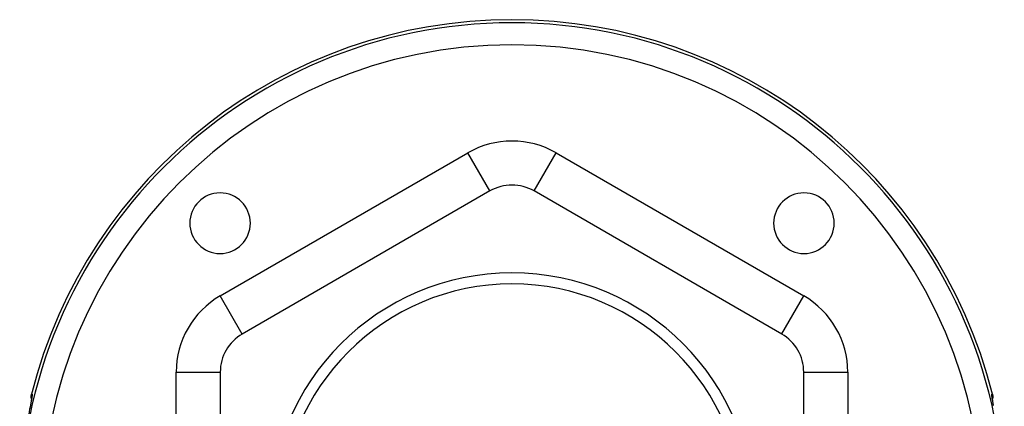
# Model space of a CAD drawing. Units: millimetres. Extents: x 45 to 644, y -330 to 170.
# Drawn here: x 227 to 317, y -37 to -2 of the extents above; entities that cross this region are included whole.
import ezdxf

# ---------------------------------------------------------------- set-up
doc = ezdxf.new("R2010")
doc.units = ezdxf.units.MM
doc.linetypes.add('DASHED', pattern=[9.652, 8.128, -1.524])
doc.layers.add('nevidi', color=4, linetype='DASHED')

msp = doc.modelspace()

# ---------------------------------------------------------------- linework, layer by layer
at = {"color": 2}
for p, q in [((270, -17.456), (247.5, -30.447)), ((270, -17.456), (269.998, -17.452)), ((274, -17.456), (274.002, -17.452)), ((296.5, -30.447), (274, -17.456)), ((296.5, -30.447), (296.504, -30.44)), ((297.658, -31.41), (297.661, -31.414)), ((245.5, -33.911), (245.5, -59.891)), ((298.5, -59.891), (298.5, -33.911)), ((298.5, -33.911), (298.507, -33.911)), ((228.326, -36.555), (228.325, -36.559)), ((228.361, -36.373), (228.36, -36.369)), ((228.392, -36.184), (228.392, -36.197)), ((315.515, -36.679), (315.514, -36.68)), ((315.74, -36.901), (315.739, -36.896))]:
    msp.add_line(p, q, dxfattribs=at)
for points in [[(228.36, -36.369), (228.348, -36.321), (228.335, -36.195), (228.337, -36.069), (228.355, -35.945), (228.364, -35.907)], [(228.399, -36.109), (228.39, -36.178), (228.377, -36.266), (228.359, -36.373), (228.337, -36.497)], [(315.664, -36.499), (315.641, -36.374), (315.623, -36.267), (315.61, -36.179), (315.602, -36.111)], [(315.636, -35.907), (315.645, -35.945), (315.663, -36.069), (315.666, -36.196), (315.652, -36.321), (315.64, -36.369)], [(228.26, -36.899), (228.227, -37.065), (228.222, -37.093), (228.187, -37.271), (228.181, -37.3), (228.144, -37.489), (228.138, -37.52), (228.1, -37.717), (228.094, -37.749), (228.054, -37.953), (228.048, -37.987), (228.008, -38.197), (228.002, -38.231), (227.961, -38.447), (227.955, -38.482), (227.914, -38.701), (227.908, -38.737), (227.871, -38.941)]]:
    msp.add_lwpolyline(points, dxfattribs=at)
for centre, radius, start, end in [((272, -46.901), 45, 14.14186, 165.85814), ((272, -20.92), 4, 60, 120), ((245.484, -20.385), 2.75, 0, 180), ((298.517, -20.385), 2.75, 0, 180), ((245.484, -20.385), 2.75, 180, 0), ((298.517, -20.385), 2.75, 180, 0), ((272, -46.901), 22, 0, 180), ((272, -46.901), 21, 0, 180), ((249.5, -33.911), 4, 120, 180), ((294.5, -33.911), 4, 0, 60), ((293.651, -34.401), 5, 15.40164, 15.49282)]:
    msp.add_arc(centre, radius, start, end, dxfattribs=at)
at = {"layer": 'nevidi', "color": 7, "linetype": 'Continuous'}
for p, q in [((245.5, -26.982), (268, -13.992)), ((269.998, -17.452), (268, -13.992)), ((274.002, -17.452), (276, -13.992)), ((276, -13.992), (298.5, -26.982)), ((247.5, -30.447), (245.5, -26.982)), ((296.504, -30.44), (298.5, -26.982)), ((241.5, -38.901), (241.5, -33.911)), ((241.5, -33.911), (245.5, -33.911)), ((298.507, -33.911), (302.5, -33.911)), ((302.5, -33.911), (302.5, -38.467)), ((228.442, -36.493), (228.443, -36.495)), ((315.5, -36.626), (315.5, -36.628))]:
    msp.add_line(p, q, dxfattribs=at)
for points in [[(228.416, -35.918), (228.421, -35.924), (228.421, -35.927), (228.423, -35.951), (228.423, -35.956), (228.42, -35.998), (228.419, -36.006), (228.412, -36.066), (228.41, -36.077), (228.399, -36.155), (228.396, -36.169), (228.38, -36.262), (228.378, -36.279), (228.358, -36.389), (228.354, -36.408), (228.331, -36.534), (228.326, -36.555), (228.299, -36.696), (228.295, -36.72), (228.265, -36.873), (228.26, -36.899)], [(228.364, -35.907), (228.39, -35.912), (228.416, -35.918)], [(228.416, -35.918), (228.407, -35.956), (228.399, -35.999), (228.395, -36.024), (228.389, -36.081), (228.387, -36.123), (228.386, -36.149), (228.387, -36.201)], [(315.746, -36.928), (315.741, -36.901), (315.71, -36.746), (315.706, -36.722), (315.678, -36.58), (315.674, -36.558), (315.65, -36.43), (315.646, -36.41), (315.626, -36.298), (315.623, -36.28), (315.606, -36.184), (315.604, -36.17), (315.592, -36.09), (315.59, -36.079), (315.582, -36.016), (315.581, -36.008), (315.577, -35.963), (315.577, -35.957), (315.578, -35.93), (315.579, -35.927), (315.584, -35.918)], [(315.584, -35.918), (315.61, -35.912), (315.636, -35.907)], [(315.584, -35.918), (315.586, -35.926), (315.593, -35.956), (315.605, -36.024), (315.608, -36.049), (315.611, -36.081), (315.614, -36.149), (315.614, -36.175), (315.613, -36.202)]]:
    msp.add_lwpolyline(points, dxfattribs=at)
for centre, radius, start, end in [((272, -46.901), 44.718, 0, 180), ((272, -46.901), 42.719, 0, 180), ((272, -20.92), 8, 60, 120), ((249.5, -33.911), 8, 120, 180), ((294.5, -33.911), 8, 0, 60)]:
    msp.add_arc(centre, radius, start, end, dxfattribs=at)

doc.saveas('drawing.dxf')
